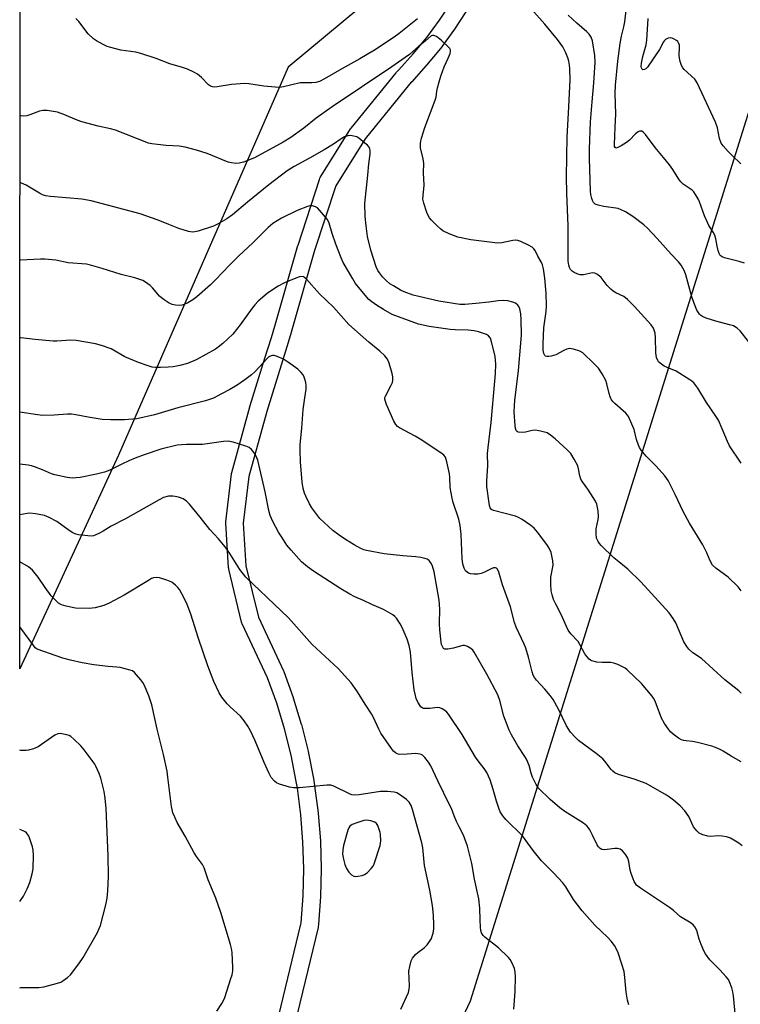
# Model space of a CAD drawing. Units: inches. Extents: x 1201770 to 1207771, y 549455 to 553457.
# Drawn here: x 1201770 to 1202017, y 549733 to 550072 of the extents above; entities that cross this region are included whole.
import ezdxf

# ---------------------------------------------------------------- set-up
doc = ezdxf.new("R2010")
doc.units = ezdxf.units.IN
doc.header["$MEASUREMENT"] = 0
for name, color, linetype in [('NTRL-Trees', 3, 'Continuous'), ('TRANS-Street Sidewalk', 7, 'Continuous'), ('Undefined', 1, 'Continuous')]:
    doc.layers.add(name, color=color, linetype=linetype)

msp = doc.modelspace()

# ---------------------------------------------------------------- linework, layer by layer
at = {"layer": 'NTRL-Trees'}
msp.add_lwpolyline([(1202857.91, 550349.85), (1202834.93, 550267.44), (1202773.8, 550197.14), (1202731.77, 550197.06), (1202654.72, 550197.27), (1202623.36, 550197.36), (1202611.94, 550188.58), (1202599.99, 550133.93), (1202607.34, 550063.56), (1202614.33, 549996.66), (1202693.49, 549947.95), (1202773.3, 549864.62), (1202745.56, 549773.48), (1202670.56, 549506.81), (1202644.98, 549455.66), (1201772.07, 549455.45), (1201817.46, 549506.22), (1201924.61, 549734.4), (1202033.58, 550082.39), (1202070.27, 550255.24), (1202070.8, 550277.35)], dxfattribs=at)
msp.add_lwpolyline([(1201812.67, 550163.34), (1201861.94, 550146.91), (1201920.27, 550155.24), (1201911.94, 550096.91), (1201861.94, 550055.24), (1201803.61, 549921.91), (1201769.7, 549848.46), (1201769.85, 550174.04)], close=True, dxfattribs=at)
at = {"layer": 'TRANS-Street Sidewalk'}
for points in [[(1201847.56, 549683.19), (1201866.32, 549760.74), (1201866.37, 549761.22), (1201867.06, 549770.5), (1201867.28, 549779.77), (1201867.03, 549789.02), (1201866.3, 549798.26), (1201865.1, 549807.48), (1201864.73, 549809.73), (1201862.94, 549818.84), (1201860.7, 549827.83), (1201858, 549836.7), (1201854.87, 549845.35), (1201846.14, 549863.91), (1201846.04, 549864.16), (1201845.94, 549864.49), (1201841.54, 549882.77), (1201841.5, 549882.95), (1201841.46, 549883.28), (1201840.49, 549898.51), (1201840.48, 549898.7), (1201840.5, 549899.05), (1201842.48, 549915.49), (1201842.5, 549915.65), (1201842.56, 549915.92), (1201848.78, 549938.54), (1201848.8, 549938.64), (1201853.96, 549955.23), (1201856.18, 549962.37), (1201857.38, 549966.23), (1201865.29, 549994.02), (1201865.32, 549994.13), (1201872.69, 550016.69), (1201872.88, 550017.14), (1201872.99, 550017.34), (1201883.36, 550034.03), (1201883.58, 550034.33), (1201899.03, 550053.37), (1201899.18, 550053.54), (1201899.97, 550054.36), (1201904.93, 550059.81), (1201909.59, 550065.48), (1201913.95, 550071.39), (1201918, 550077.51)], [(1201923.04, 550074.25), (1201918.9, 550068.01), (1201918.82, 550067.88), (1201914.37, 550061.86), (1201914.27, 550061.74), (1201909.51, 550055.94), (1201909.42, 550055.83), (1201904.39, 550050.29), (1201904.33, 550050.23), (1201903.59, 550049.47), (1201888.36, 550030.7), (1201878.28, 550014.48), (1201871.04, 549992.32), (1201863.14, 549964.54), (1201863.12, 549964.46), (1201861.46, 549959.15), (1201854.55, 549936.9), (1201848.41, 549914.55), (1201846.49, 549898.61), (1201847.43, 549883.92), (1201851.7, 549866.19), (1201860.36, 549847.78), (1201860.46, 549847.53), (1201863.67, 549838.67), (1201863.71, 549838.52), (1201866.46, 549829.51), (1201866.5, 549829.36), (1201868.78, 549820.22), (1201868.82, 549820.08), (1201870.63, 549810.83), (1201870.64, 549810.76), (1201871.03, 549808.4), (1201871.04, 549808.3), (1201872.26, 549798.96), (1201872.27, 549798.81), (1201873.01, 549789.42), (1201873.02, 549789.27), (1201873.28, 549779.85), (1201873.28, 549779.77), (1201873.28, 549779.7), (1201873.06, 549770.28), (1201873.05, 549770.13), (1201872.35, 549760.73), (1201872.34, 549760.65), (1201872.27, 549759.93), (1201872.24, 549759.72), (1201872.2, 549759.53), (1201853.35, 549681.62)]]:
    msp.add_lwpolyline(points, dxfattribs=at)
at = {"layer": 'Undefined'}
for points, elevation in [([(1202018.8, 549987.9), (1202016.93, 549988.53), (1202011.87, 549989.76), (1202011.1, 549990.06), (1202010.48, 549990.55), (1202010.08, 549991.24), (1202009.73, 549992.31), (1202009.4, 549993.71), (1202008.98, 549996.24), (1202008.56, 549997.56), (1202008.04, 549998.57), (1202006.58, 550000.83), (1202006.04, 550001.85), (1202005.08, 550004.22), (1202003.32, 550009.02), (1202002.84, 550010.05), (1202002, 550011.49), (1202001.37, 550012.39), (1202000.79, 550012.97), (1201997.74, 550015.11), (1201996.89, 550015.87), (1201996.2, 550016.81), (1201994.15, 550020.08), (1201992.96, 550021.73), (1201991.01, 550024.24), (1201988.09, 550027.7), (1201984.71, 550032.15), (1201983.95, 550032.96), (1201983.53, 550033.23), (1201983.11, 550033.3), (1201982.67, 550033.25), (1201982.23, 550033.06), (1201981.37, 550032.33), (1201979.3, 550030.18), (1201978.29, 550029.37), (1201976.37, 550028.19), (1201975.28, 550027.62), (1201974.7, 550027.49), (1201974.29, 550027.68), (1201974.16, 550027.96), (1201974.1, 550028.69), (1201974.28, 550031.57), (1201974.29, 550034.81), (1201974.59, 550039.12), (1201974.29, 550046.19), (1201974.42, 550049.11), (1201975.28, 550057.29), (1201976.05, 550063.47), (1201976.47, 550065.95), (1201977.31, 550069.11), (1201977.65, 550070.86), (1201979.13, 550084)], 486), ([(1202022.98, 549957.35), (1202017.33, 549964.69), (1202016.28, 549965.62), (1202015.06, 549966.33), (1202013.68, 549966.77), (1202008.89, 549968.02), (1202005.61, 549969.04), (1202004.36, 549969.61), (1202003.71, 549970.06), (1202003.34, 549970.43), (1202002.84, 549971.06), (1202002.42, 549971.76), (1202001.33, 549974.45), (1202000.72, 549976.4), (1201998.62, 549983.87), (1201998.14, 549985.21), (1201997.63, 549986.25), (1201997, 549987.22), (1201996.06, 549988.38), (1201993.56, 549991.05), (1201988.78, 549996.42), (1201985.4, 549999.95), (1201984.14, 550001.14), (1201980.37, 550003.93), (1201977.86, 550005.57), (1201976.41, 550006.29), (1201975.38, 550006.65), (1201970.41, 550007.42), (1201968.47, 550007.86), (1201967.47, 550008.23), (1201966.91, 550008.71), (1201966.57, 550009.4), (1201966.33, 550010.18), (1201966.02, 550011.56), (1201965.88, 550012.65), (1201965.5, 550024.06), (1201965.54, 550027.12), (1201965.89, 550036.51), (1201966.38, 550043.36), (1201967.04, 550049.91), (1201967.45, 550056.88), (1201967.33, 550059.3), (1201966.59, 550064.32), (1201966.13, 550065.56), (1201965.39, 550066.63), (1201964.55, 550067.46), (1201961.17, 550070.4), (1201958.2, 550073.19)], 484), ([(1202017.57, 550022.04), (1202014.39, 550025), (1202013.17, 550026.24), (1202011.44, 550028.2), (1202010.79, 550029.13), (1202010.22, 550030.72), (1202009.46, 550034.39), (1202008.87, 550036.37), (1202002.48, 550049.9), (1202001.69, 550051.12), (1201998.1, 550054.44), (1201997.56, 550055.07), (1201997.14, 550055.8), (1201996.67, 550057.18), (1201996.44, 550058.33), (1201996.39, 550059.45), (1201996.47, 550062.02), (1201996.41, 550062.85), (1201996.16, 550063.63), (1201995.84, 550064.06), (1201995.41, 550064.42), (1201994.67, 550064.86), (1201993.89, 550065.2), (1201993.37, 550065.33), (1201992.61, 550065.25), (1201991.67, 550064.74), (1201991.25, 550064.39), (1201990.9, 550063.96), (1201989.62, 550061.38), (1201985.44, 550055.28), (1201984.87, 550054.7), (1201984.45, 550054.46), (1201983.86, 550054.4), (1201983.57, 550054.6), (1201983.41, 550055.01), (1201983.33, 550055.53), (1201983.38, 550056.66), (1201983.87, 550058.94), (1201984.94, 550062.96), (1201985.21, 550064.56), (1201985.73, 550071.95)], 488)]:
    msp.add_lwpolyline(points, dxfattribs=dict(at, elevation=elevation))
at = {"layer": 'Undefined', "elevation": 464}
msp.add_lwpolyline([(1201889.03, 549796.49), (1201887.9, 549796.34), (1201885.92, 549795.7), (1201883.99, 549794.96), (1201883.17, 549794.41), (1201882.78, 549793.86), (1201882.46, 549793.08), (1201880.95, 549787.73), (1201880.7, 549786.29), (1201880.67, 549784.83), (1201880.92, 549783.12), (1201881.44, 549781.19), (1201882.02, 549779.87), (1201882.76, 549778.64), (1201883.69, 549777.71), (1201884.56, 549777.22), (1201885.09, 549777.15), (1201885.94, 549777.21), (1201887.37, 549777.5), (1201888.19, 549777.77), (1201889.12, 549778.38), (1201890.49, 549779.81), (1201891.16, 549780.72), (1201891.54, 549781.51), (1201893.56, 549787.75), (1201893.79, 549789.4), (1201893.66, 549791.52), (1201893.57, 549792.23), (1201893.38, 549792.91), (1201892.78, 549794.62), (1201892.32, 549795.32), (1201891.71, 549795.79), (1201890.41, 549796.26)], close=True, dxfattribs=at)
at = {"layer": 'Undefined'}
for points in [[(1202017.63, 549919.17, 482), (1202013.69, 549925.17, 482), (1202012.94, 549926.62, 482), (1202011.17, 549930.98, 482), (1202009.84, 549933.92, 482), (1202008.93, 549935.38, 482), (1202005.78, 549940.03, 482), (1202002.75, 549945, 482), (1202001.33, 549946.73, 482), (1202000.72, 549947.31, 482), (1202000.01, 549947.82, 482), (1201995.3, 549950.78, 482), (1201992.17, 549952.03, 482), (1201991.18, 549952.52, 482), (1201989.85, 549953.5, 482), (1201989.28, 549954.06, 482), (1201988.97, 549954.48, 482), (1201988.6, 549955.48, 482), (1201988.34, 549957.13, 482), (1201988.24, 549962.37, 482), (1201988.1, 549963.83, 482), (1201987.9, 549964.6, 482), (1201987.51, 549965.58, 482), (1201986.76, 549966.75, 482), (1201981.01, 549973, 482), (1201978.6, 549975.4, 482), (1201977.29, 549976.42, 482), (1201974.53, 549977.7, 482), (1201973.62, 549978.26, 482), (1201972.8, 549979.03, 482), (1201971.64, 549980.29, 482), (1201969.54, 549982.94, 482), (1201968.3, 549983.98, 482), (1201967.38, 549984.46, 482), (1201966.59, 549984.55, 482), (1201963.4, 549983.92, 482), (1201962.36, 549983.91, 482), (1201961.54, 549984.13, 482), (1201960.23, 549984.74, 482), (1201959.52, 549985.19, 482), (1201958.97, 549985.77, 482), (1201958.62, 549986.47, 482), (1201958.37, 549987.24, 482), (1201958.15, 549988.65, 482), (1201958.21, 549996.02, 482), (1201958.16, 550000.7, 482), (1201957.7, 550011.98, 482), (1201957.56, 550017.61, 482), (1201957.88, 550031.36, 482), (1201958.34, 550039.45, 482), (1201958.82, 550050.81, 482), (1201958.8, 550054.8, 482), (1201958.68, 550055.94, 482), (1201958.4, 550057.38, 482), (1201958.05, 550058.51, 482), (1201957.4, 550060.15, 482), (1201956.34, 550062.24, 482), (1201954.54, 550064.78, 482), (1201950.14, 550070.03, 482), (1201945.42, 550075.33, 482)], [(1201906.39, 550071.86, 482), (1201900.14, 550066.89, 482), (1201898.35, 550065.56, 482), (1201891.57, 550061.14, 482), (1201886.61, 550058.14, 482), (1201880.38, 550054.68, 482), (1201874.48, 550051.22, 482), (1201872.73, 550050.39, 482), (1201871.44, 550050.01, 482), (1201870.13, 550049.88, 482), (1201867.22, 550049.94, 482), (1201866.06, 550049.87, 482), (1201860.33, 550048.48, 482), (1201858.95, 550048.28, 482), (1201857.47, 550048.35, 482), (1201853.63, 550048.73, 482), (1201848.42, 550049.52, 482), (1201846.98, 550049.64, 482), (1201842.42, 550049.34, 482), (1201837.5, 550048.51, 482), (1201836.64, 550048.44, 482), (1201836.07, 550048.49, 482), (1201835.25, 550048.73, 482), (1201834.53, 550049.17, 482), (1201832.16, 550051.68, 482), (1201830.72, 550052.88, 482), (1201829.49, 550053.61, 482), (1201827.39, 550054.6, 482), (1201825.62, 550055.19, 482), (1201821.22, 550056.4, 482), (1201816.53, 550058.27, 482), (1201811.26, 550060.02, 482), (1201809.56, 550060.39, 482), (1201804.39, 550061.18, 482), (1201800.5, 550062.14, 482), (1201799.68, 550062.43, 482), (1201798.36, 550063.08, 482), (1201796.01, 550064.36, 482), (1201795.04, 550065, 482), (1201793.2, 550066.72, 482), (1201789.96, 550070.95, 482), (1201788.95, 550072.04, 482)], [(1202017.68, 549875.28, 480), (1202016.64, 549876.63, 480), (1202013.14, 549879.99, 480), (1202008.9, 549883.13, 480), (1202007.85, 549884.12, 480), (1202006.95, 549885.58, 480), (1202005.85, 549888.38, 480), (1202004.42, 549891.15, 480), (1201999.92, 549898.55, 480), (1201997.68, 549902.55, 480), (1201994.99, 549908.36, 480), (1201992.55, 549913.24, 480), (1201991.4, 549914.81, 480), (1201988.48, 549918.2, 480), (1201984.96, 549921.55, 480), (1201983.3, 549923.61, 480), (1201982.67, 549924.6, 480), (1201982.32, 549925.37, 480), (1201981.7, 549927.27, 480), (1201980.85, 549930.72, 480), (1201979.74, 549933.4, 480), (1201978.87, 549935.21, 480), (1201978.56, 549935.69, 480), (1201977.97, 549936.34, 480), (1201974.18, 549939.66, 480), (1201973.6, 549940.28, 480), (1201973.13, 549940.98, 480), (1201972.64, 549942.01, 480), (1201972.24, 549943.09, 480), (1201971.49, 549946.46, 480), (1201971.13, 549947.55, 480), (1201969.85, 549949.87, 480), (1201968.56, 549951.81, 480), (1201967.02, 549953.45, 480), (1201963.2, 549957.08, 480), (1201962.22, 549957.65, 480), (1201959.99, 549958.32, 480), (1201958.6, 549958.53, 480), (1201957.78, 549958.38, 480), (1201956.73, 549957.91, 480), (1201953.91, 549956.42, 480), (1201952.34, 549955.94, 480), (1201951.54, 549955.8, 480), (1201950.81, 549955.79, 480), (1201950.41, 549955.92, 480), (1201950.13, 549956.23, 480), (1201949.84, 549956.91, 480), (1201949.62, 549957.97, 480), (1201949.57, 549960.3, 480), (1201949.84, 549965.68, 480), (1201950.6, 549971.32, 480), (1201950.73, 549973.28, 480), (1201950.57, 549977.55, 480), (1201950.11, 549982.71, 480), (1201949.7, 549985.93, 480), (1201949.32, 549987.33, 480), (1201948.86, 549988.38, 480), (1201947.7, 549990.28, 480), (1201946.83, 549992.22, 480), (1201946.42, 549992.87, 480), (1201945.79, 549993.4, 480), (1201944.54, 549994.11, 480), (1201941.92, 549995.4, 480), (1201940.85, 549995.75, 480), (1201940, 549995.79, 480), (1201939.14, 549995.71, 480), (1201935.37, 549994.91, 480), (1201933.9, 549994.84, 480), (1201924.77, 549995.88, 480), (1201920.29, 549996.8, 480), (1201917.26, 549997.99, 480), (1201915.15, 549999.05, 480), (1201914.46, 549999.58, 480), (1201913.16, 550000.79, 480), (1201911.25, 550002.64, 480), (1201910.49, 550003.51, 480), (1201910.05, 550004.26, 480), (1201909.62, 550005.37, 480), (1201908.59, 550008.5, 480), (1201908.27, 550009.93, 480), (1201908.29, 550011.22, 480), (1201908.66, 550014.69, 480), (1201908.46, 550018.99, 480), (1201908.57, 550022.2, 480), (1201908.39, 550023.78, 480), (1201907.48, 550027.55, 480), (1201907.4, 550028.41, 480), (1201907.46, 550029.25, 480), (1201907.82, 550030.92, 480), (1201908.93, 550034.49, 480), (1201912.52, 550043.9, 480), (1201912.79, 550044.98, 480), (1201913.05, 550047.02, 480), (1201913.27, 550048.12, 480), (1201913.83, 550050.29, 480), (1201914.43, 550052.2, 480), (1201915.59, 550055.44, 480), (1201916.97, 550058.34, 480), (1201917.58, 550059.94, 480), (1201917.73, 550060.73, 480), (1201917.7, 550061.22, 480), (1201917.5, 550061.67, 480), (1201917.18, 550062.08, 480), (1201914.69, 550064.44, 480), (1201912.93, 550065.79, 480), (1201912.05, 550066.21, 480), (1201911.59, 550066.21, 480), (1201911.13, 550066, 480), (1201909.01, 550064.16, 480), (1201906.84, 550062.45, 480), (1201903.59, 550059.69, 480), (1201902.16, 550058.61, 480), (1201897.53, 550055.37, 480), (1201877.11, 550041.64, 480), (1201871.62, 550037.71, 480), (1201867.3, 550034.35, 480), (1201862.86, 550031.14, 480), (1201860.2, 550029.53, 480), (1201850.36, 550024.14, 480), (1201846.57, 550022.66, 480), (1201845.12, 550022.32, 480), (1201843.94, 550022.21, 480), (1201842.47, 550022.37, 480), (1201841.32, 550022.65, 480), (1201834.15, 550025.6, 480), (1201830.44, 550026.79, 480), (1201826.48, 550027.79, 480), (1201824.47, 550028.15, 480), (1201820.02, 550028.4, 480), (1201817.08, 550028.7, 480), (1201815.03, 550028.95, 480), (1201813.89, 550029.2, 480), (1201802.55, 550033.64, 480), (1201800.86, 550034.1, 480), (1201796.6, 550034.97, 480), (1201790.99, 550036.52, 480), (1201789.41, 550037.07, 480), (1201784.83, 550039.03, 480), (1201782.61, 550039.77, 480), (1201779.06, 550040.35, 480), (1201777.6, 550040.41, 480), (1201776.47, 550040.14, 480), (1201773.12, 550038.88, 480), (1201772.1, 550038.57, 480), (1201771, 550038.44, 480), (1201770.2, 550038.55, 480), (1201769.79, 550038.72, 480)], [(1202017.62, 549840.16, 478), (1202016.83, 549840.95, 478), (1202012.06, 549844.65, 478), (1202003.96, 549852, 478), (1202001.08, 549854, 478), (1201999.61, 549855.25, 478), (1201998.92, 549856.11, 478), (1201997.97, 549857.82, 478), (1201995.21, 549864.31, 478), (1201994.26, 549865.79, 478), (1201992.85, 549867.68, 478), (1201983.2, 549878.34, 478), (1201978.64, 549882.72, 478), (1201974.99, 549885.67, 478), (1201973.91, 549886.62, 478), (1201969.52, 549890.89, 478), (1201968.93, 549891.52, 478), (1201968.45, 549892.2, 478), (1201967.96, 549893.39, 478), (1201967.77, 549895, 478), (1201967.85, 549896.62, 478), (1201968.53, 549899.78, 478), (1201968.64, 549900.85, 478), (1201968.44, 549902.83, 478), (1201967.99, 549905.06, 478), (1201967.53, 549906.1, 478), (1201966.78, 549907.33, 478), (1201964.89, 549910.26, 478), (1201963.09, 549912.76, 478), (1201962.52, 549913.7, 478), (1201962.14, 549914.77, 478), (1201961.76, 549917.21, 478), (1201961.48, 549918.27, 478), (1201960.29, 549920.54, 478), (1201959.06, 549922.46, 478), (1201957.84, 549923.74, 478), (1201953.7, 549927.56, 478), (1201952.15, 549928.82, 478), (1201950.94, 549929.55, 478), (1201948.7, 549930.22, 478), (1201946.98, 549930.52, 478), (1201945.84, 549930.39, 478), (1201943.54, 549929.78, 478), (1201942.39, 549929.67, 478), (1201941.05, 549929.81, 478), (1201940.62, 549930.03, 478), (1201940.34, 549930.37, 478), (1201940.06, 549931.07, 478), (1201939.91, 549932.16, 478), (1201939.67, 549936.75, 478), (1201939.71, 549939.01, 478), (1201939.85, 549940.71, 478), (1201941.08, 549951, 478), (1201941.97, 549960.42, 478), (1201942.11, 549963.3, 478), (1201942.01, 549968.46, 478), (1201941.88, 549970.5, 478), (1201941.56, 549972.22, 478), (1201941.22, 549972.99, 478), (1201940.91, 549973.45, 478), (1201940.1, 549974.12, 478), (1201939.12, 549974.56, 478), (1201937.47, 549974.93, 478), (1201936.08, 549975.08, 478), (1201934.15, 549974.94, 478), (1201930.89, 549974.48, 478), (1201926.42, 549974, 478), (1201922.63, 549973.7, 478), (1201920.92, 549973.69, 478), (1201913.69, 549974.91, 478), (1201906.89, 549976.41, 478), (1201904.91, 549976.94, 478), (1201901.86, 549978.02, 478), (1201900.58, 549978.66, 478), (1201898.11, 549980.09, 478), (1201896.91, 549980.86, 478), (1201895.57, 549982.01, 478), (1201894.37, 549983.26, 478), (1201893.35, 549984.55, 478), (1201892.79, 549985.44, 478), (1201892.22, 549986.65, 478), (1201890.41, 549992.33, 478), (1201889.24, 549997.09, 478), (1201888.7, 550000.73, 478), (1201888.41, 550004.01, 478), (1201888.31, 550008.4, 478), (1201889.36, 550018.17, 478), (1201889.66, 550022.01, 478), (1201890.1, 550025.42, 478), (1201890.16, 550026.53, 478), (1201890.05, 550027.23, 478), (1201889.74, 550027.84, 478), (1201889.18, 550028.46, 478), (1201888.3, 550029.21, 478), (1201886.23, 550030.83, 478), (1201885.51, 550031.29, 478), (1201885, 550031.5, 478), (1201883.93, 550031.72, 478), (1201882.83, 550031.76, 478), (1201882.05, 550031.62, 478), (1201881.32, 550031.3, 478), (1201880.16, 550030.6, 478), (1201877.48, 550028.77, 478), (1201874.29, 550026.85, 478), (1201869.29, 550024.02, 478), (1201863.95, 550021.14, 478), (1201861.57, 550019.65, 478), (1201855.27, 550014.83, 478), (1201847.95, 550008.9, 478), (1201842.75, 550004.57, 478), (1201840.85, 550003.19, 478), (1201837.61, 550001.27, 478), (1201836.31, 550000.63, 478), (1201830.99, 549998.93, 478), (1201829.86, 549998.66, 478), (1201829.09, 549998.6, 478), (1201827.73, 549998.83, 478), (1201824.4, 549999.84, 478), (1201820.96, 550001.16, 478), (1201817.2, 550002.71, 478), (1201811.04, 550004.92, 478), (1201794.21, 550009.31, 478), (1201791.03, 550009.9, 478), (1201780.28, 550010.8, 478), (1201778.55, 550011.08, 478), (1201777.5, 550011.44, 478), (1201776.46, 550011.92, 478), (1201771.85, 550014.69, 478), (1201770.28, 550015.45, 478), (1201769.78, 550015.6, 478)], [(1202017.61, 549816.51, 476), (1202014.17, 549818.5, 476), (1202011.46, 549820.24, 476), (1202010.44, 549820.81, 476), (1202008.88, 549821.46, 476), (1202007.53, 549821.93, 476), (1202002.68, 549823.17, 476), (1202000.95, 549823.54, 476), (1201998.69, 549823.73, 476), (1201997.9, 549823.86, 476), (1201997.16, 549824.13, 476), (1201996.16, 549824.71, 476), (1201994.24, 549826.06, 476), (1201993.37, 549826.81, 476), (1201992.64, 549827.73, 476), (1201991.34, 549829.72, 476), (1201990.31, 549831.51, 476), (1201988.04, 549837.36, 476), (1201987.53, 549838.42, 476), (1201987.05, 549839.15, 476), (1201983.4, 549843.42, 476), (1201978.49, 549848.15, 476), (1201977.8, 549848.69, 476), (1201977.07, 549849.11, 476), (1201975.25, 549849.93, 476), (1201973.92, 549850.43, 476), (1201972.8, 549850.63, 476), (1201969.84, 549850.61, 476), (1201968.06, 549850.79, 476), (1201966.35, 549851.21, 476), (1201965.85, 549851.47, 476), (1201965.4, 549851.83, 476), (1201964.57, 549852.67, 476), (1201963.87, 549853.61, 476), (1201962.16, 549856.89, 476), (1201961.58, 549857.86, 476), (1201959.15, 549860.53, 476), (1201958.24, 549861.77, 476), (1201957.61, 549863, 476), (1201955.76, 549867.21, 476), (1201953.9, 549870.69, 476), (1201953.17, 549872.37, 476), (1201952.67, 549873.91, 476), (1201952.33, 549875.32, 476), (1201952.17, 549877.63, 476), (1201952.23, 549879.95, 476), (1201952.98, 549884.17, 476), (1201952.94, 549885.59, 476), (1201952.62, 549887.32, 476), (1201952.3, 549888.44, 476), (1201951.6, 549890, 476), (1201950.9, 549891.26, 476), (1201947.65, 549895.5, 476), (1201946.51, 549896.86, 476), (1201945.38, 549897.79, 476), (1201942.41, 549899.77, 476), (1201941.14, 549900.53, 476), (1201940.06, 549900.95, 476), (1201932.53, 549902.92, 476), (1201931.86, 549903.3, 476), (1201931.42, 549903.88, 476), (1201931.14, 549904.6, 476), (1201930.98, 549905.41, 476), (1201930.18, 549911.19, 476), (1201930.2, 549913.07, 476), (1201930.61, 549918.29, 476), (1201930.46, 549922.48, 476), (1201930.64, 549924.55, 476), (1201931.68, 549933.16, 476), (1201933.02, 549947.37, 476), (1201933.22, 549949.94, 476), (1201933.31, 549953.16, 476), (1201933.23, 549954.55, 476), (1201933.04, 549955.9, 476), (1201931.88, 549960.93, 476), (1201931.45, 549962.14, 476), (1201930.81, 549962.94, 476), (1201930.09, 549963.37, 476), (1201928.74, 549963.91, 476), (1201927.33, 549964.37, 476), (1201925.89, 549964.67, 476), (1201923.86, 549964.91, 476), (1201919.33, 549965.01, 476), (1201917.68, 549965.14, 476), (1201910.35, 549966.15, 476), (1201906.79, 549966.97, 476), (1201899.81, 549969.44, 476), (1201897.71, 549970.32, 476), (1201894.67, 549971.99, 476), (1201892.33, 549973.47, 476), (1201890.69, 549974.6, 476), (1201889.67, 549975.43, 476), (1201888.94, 549976.18, 476), (1201885.09, 549980.98, 476), (1201884.14, 549982.48, 476), (1201880.89, 549988.18, 476), (1201880.17, 549989.72, 476), (1201878.28, 549994.5, 476), (1201877.04, 549998.16, 476), (1201876.03, 550001.69, 476), (1201875.48, 550002.88, 476), (1201872.02, 550006.88, 476), (1201871.33, 550007.32, 476), (1201870.26, 550007.64, 476), (1201869.43, 550007.65, 476), (1201868.58, 550007.44, 476), (1201864.98, 550006.04, 476), (1201859.6, 550003.36, 476), (1201856.64, 550001.51, 476), (1201855.12, 550000.23, 476), (1201849.76, 549994.93, 476), (1201844.93, 549990.46, 476), (1201841.76, 549987.28, 476), (1201837, 549982.13, 476), (1201835.26, 549980.5, 476), (1201830.52, 549976.4, 476), (1201829.13, 549975.31, 476), (1201827.42, 549974.31, 476), (1201826.17, 549973.69, 476), (1201825.38, 549973.48, 476), (1201824.56, 549973.42, 476), (1201823.18, 549973.48, 476), (1201822.11, 549973.68, 476), (1201821.06, 549974.18, 476), (1201819.32, 549975.28, 476), (1201818.36, 549975.97, 476), (1201817.68, 549976.6, 476), (1201815.28, 549979.39, 476), (1201814.48, 549980.19, 476), (1201812.95, 549981.43, 476), (1201811.97, 549981.98, 476), (1201809.28, 549982.93, 476), (1201804.51, 549984, 476), (1201798.01, 549986.12, 476), (1201794.01, 549987.22, 476), (1201792.57, 549987.55, 476), (1201786.27, 549988.04, 476), (1201782.13, 549988.9, 476), (1201778.29, 549989.33, 476), (1201776.81, 549989.33, 476), (1201769.99, 549988.97, 476), (1201769.77, 549988.97, 476)], [(1202017.98, 549787.68, 474), (1202016.8, 549788.57, 474), (1202013.96, 549790.24, 474), (1202012.61, 549790.8, 474), (1202011.16, 549791.01, 474), (1202009.69, 549791.06, 474), (1202007.11, 549790.88, 474), (1202006.24, 549790.96, 474), (1202004.52, 549791.42, 474), (1202003.2, 549792.01, 474), (1202002.37, 549792.79, 474), (1202001.32, 549794.19, 474), (1201999.62, 549797.75, 474), (1201998.26, 549799.67, 474), (1201996.72, 549801.45, 474), (1201994.42, 549803.34, 474), (1201993, 549804.43, 474), (1201992, 549805.08, 474), (1201984.99, 549809.08, 474), (1201980.85, 549810.62, 474), (1201975.44, 549812.14, 474), (1201974.2, 549812.72, 474), (1201973.54, 549813.26, 474), (1201972.93, 549813.89, 474), (1201970.83, 549816.71, 474), (1201970.05, 549817.55, 474), (1201967.8, 549819.38, 474), (1201961.79, 549823.81, 474), (1201960.55, 549825.02, 474), (1201959.03, 549826.76, 474), (1201957.66, 549828.88, 474), (1201954.87, 549834.6, 474), (1201953, 549837.93, 474), (1201951.99, 549839.3, 474), (1201950.19, 549841.47, 474), (1201947.25, 549844.54, 474), (1201946.59, 549845.51, 474), (1201946.2, 549846.28, 474), (1201945.83, 549847.4, 474), (1201944.52, 549852.54, 474), (1201943.65, 549855.61, 474), (1201943.1, 549856.97, 474), (1201940.36, 549862.82, 474), (1201939.68, 549864.44, 474), (1201938.34, 549869.81, 474), (1201935.62, 549877.41, 474), (1201934.31, 549881.74, 474), (1201933.84, 549882.75, 474), (1201933.52, 549883.06, 474), (1201933.16, 549883.22, 474), (1201932.47, 549883.19, 474), (1201931.71, 549882.89, 474), (1201929.38, 549881.67, 474), (1201928.31, 549881.22, 474), (1201927.19, 549881, 474), (1201925.76, 549880.98, 474), (1201924.65, 549881.09, 474), (1201923.91, 549881.35, 474), (1201922.94, 549882.18, 474), (1201922.38, 549883.05, 474), (1201922.01, 549884.43, 474), (1201921.72, 549886.44, 474), (1201921.41, 549894.62, 474), (1201921.11, 549897.72, 474), (1201920.59, 549899.93, 474), (1201918.65, 549905.69, 474), (1201918.26, 549907.09, 474), (1201917.68, 549910.8, 474), (1201917.56, 549914.33, 474), (1201917.44, 549915.47, 474), (1201916.5, 549919.67, 474), (1201915.97, 549921.26, 474), (1201915.46, 549921.91, 474), (1201914.78, 549922.45, 474), (1201907.35, 549927.41, 474), (1201905.58, 549928.49, 474), (1201900.19, 549931.36, 474), (1201899.47, 549931.83, 474), (1201898.89, 549932.41, 474), (1201898.21, 549933.66, 474), (1201895.79, 549939.31, 474), (1201895.37, 549940.38, 474), (1201895.18, 549941.18, 474), (1201895.21, 549941.7, 474), (1201895.37, 549942.22, 474), (1201897.4, 549946.03, 474), (1201897.76, 549946.95, 474), (1201897.9, 549947.73, 474), (1201897.87, 549948.83, 474), (1201897.64, 549949.95, 474), (1201896.64, 549953.57, 474), (1201896.11, 549954.88, 474), (1201895.2, 549956.01, 474), (1201893.5, 549957.68, 474), (1201889.62, 549960.81, 474), (1201882.8, 549966.89, 474), (1201877.47, 549972.82, 474), (1201872.71, 549977.41, 474), (1201868.28, 549982.39, 474), (1201867.57, 549983.03, 474), (1201867.18, 549983.23, 474), (1201866.75, 549983.33, 474), (1201865.79, 549983.21, 474), (1201864.53, 549982.77, 474), (1201860.65, 549981.14, 474), (1201858.55, 549980.05, 474), (1201855.84, 549978.32, 474), (1201854.67, 549977.46, 474), (1201851.66, 549974.82, 474), (1201850.45, 549973.59, 474), (1201849.56, 549972.43, 474), (1201845.48, 549966.69, 474), (1201842.93, 549963.47, 474), (1201839.53, 549960.33, 474), (1201837.93, 549959.04, 474), (1201836.97, 549958.37, 474), (1201830.31, 549954.72, 474), (1201827.33, 549953.48, 474), (1201824.75, 549952.78, 474), (1201822.4, 549952.34, 474), (1201820.64, 549952.12, 474), (1201818.08, 549952.04, 474), (1201816.37, 549952.05, 474), (1201815.24, 549952.18, 474), (1201813.83, 549952.58, 474), (1201810.49, 549953.73, 474), (1201805.74, 549955.76, 474), (1201801.1, 549958.42, 474), (1201797.74, 549959.66, 474), (1201795.73, 549960.19, 474), (1201789.03, 549961.38, 474), (1201787.29, 549961.48, 474), (1201782.37, 549961.16, 474), (1201781.2, 549961.16, 474), (1201774.99, 549961.68, 474), (1201770.03, 549962.27, 474), (1201769.75, 549962.31, 474)], [(1202015.69, 549728.86, 472), (1202015.03, 549736.1, 472), (1202014.84, 549737.43, 472), (1202014.44, 549738.8, 472), (1202013.62, 549740.94, 472), (1202013.24, 549741.7, 472), (1202012.54, 549742.63, 472), (1202010.34, 549745.04, 472), (1202006.93, 549748.47, 472), (1202005.4, 549750.54, 472), (1202004.85, 549751.55, 472), (1202003.95, 549753.71, 472), (1202003.24, 549755.62, 472), (1202002.39, 549758.5, 472), (1202001.73, 549759.86, 472), (1202001.15, 549760.5, 472), (1202000.46, 549761.04, 472), (1201996.83, 549763.27, 472), (1201994.35, 549765.42, 472), (1201993.03, 549766.41, 472), (1201983, 549773.11, 472), (1201981.69, 549774.14, 472), (1201981.28, 549774.67, 472), (1201980.88, 549775.43, 472), (1201979.82, 549778.15, 472), (1201979.54, 549779.3, 472), (1201979.04, 549782.26, 472), (1201978.72, 549783.4, 472), (1201978, 549784.61, 472), (1201976.89, 549785.92, 472), (1201976.03, 549786.51, 472), (1201975.11, 549786.77, 472), (1201974.26, 549786.76, 472), (1201971.64, 549786.34, 472), (1201970.78, 549786.27, 472), (1201969.75, 549786.43, 472), (1201969.13, 549786.77, 472), (1201968.62, 549787.29, 472), (1201968.19, 549788, 472), (1201966.59, 549791.34, 472), (1201965.63, 549793.15, 472), (1201965.15, 549793.87, 472), (1201964.58, 549794.52, 472), (1201963.44, 549795.41, 472), (1201957.09, 549799.42, 472), (1201955.29, 549800.72, 472), (1201952.01, 549803.59, 472), (1201947.96, 549807.5, 472), (1201947.14, 549808.69, 472), (1201945.93, 549811.31, 472), (1201945.46, 549812.63, 472), (1201944.75, 549815.26, 472), (1201943.84, 549817.39, 472), (1201943.26, 549818.39, 472), (1201940.88, 549822.05, 472), (1201938.68, 549825.81, 472), (1201937.89, 549827.36, 472), (1201936.03, 549832.22, 472), (1201934.67, 549837.66, 472), (1201933.97, 549839.53, 472), (1201930.26, 549846.64, 472), (1201925.92, 549854.27, 472), (1201925.41, 549854.93, 472), (1201924.78, 549855.46, 472), (1201923.56, 549856.12, 472), (1201922.53, 549856.46, 472), (1201922.01, 549856.48, 472), (1201921.48, 549856.39, 472), (1201918.77, 549855.54, 472), (1201916.78, 549855.23, 472), (1201915.76, 549855.3, 472), (1201915.38, 549855.52, 472), (1201915.09, 549855.88, 472), (1201914.68, 549856.8, 472), (1201914.49, 549857.6, 472), (1201914.07, 549861.92, 472), (1201913.99, 549863.91, 472), (1201914.08, 549869.05, 472), (1201913.8, 549872.11, 472), (1201912.16, 549881.79, 472), (1201911.58, 549883.78, 472), (1201911.22, 549884.59, 472), (1201910.92, 549885.07, 472), (1201910.36, 549885.67, 472), (1201909.7, 549886.14, 472), (1201908.93, 549886.45, 472), (1201907.54, 549886.77, 472), (1201905.85, 549887.01, 472), (1201901.31, 549887.31, 472), (1201894.95, 549888.06, 472), (1201888.84, 549889.16, 472), (1201887.98, 549889.38, 472), (1201886.87, 549889.81, 472), (1201884.61, 549891.07, 472), (1201881.64, 549892.94, 472), (1201879.42, 549894.44, 472), (1201877.29, 549896.06, 472), (1201872.87, 549900.21, 472), (1201871.78, 549901.52, 472), (1201870.09, 549903.8, 472), (1201869.22, 549905.25, 472), (1201867.97, 549907.78, 472), (1201867.57, 549908.82, 472), (1201867.13, 549910.43, 472), (1201866.72, 549912.66, 472), (1201866.14, 549919.62, 472), (1201866.04, 549923.58, 472), (1201866.12, 549925.62, 472), (1201866.65, 549931.25, 472), (1201867.06, 549937.62, 472), (1201867.72, 549941.66, 472), (1201868.07, 549944.62, 472), (1201868.09, 549945.78, 472), (1201867.96, 549946.9, 472), (1201867.72, 549948, 472), (1201867.45, 549948.76, 472), (1201867.04, 549949.5, 472), (1201866.33, 549950.46, 472), (1201865.28, 549951.45, 472), (1201862.02, 549953.83, 472), (1201860.33, 549954.93, 472), (1201858.19, 549955.88, 472), (1201857.1, 549956.17, 472), (1201856.57, 549956.16, 472), (1201856.06, 549956.03, 472), (1201855.32, 549955.67, 472), (1201854.68, 549955.16, 472), (1201850.57, 549950.64, 472), (1201849.3, 549949.53, 472), (1201847.09, 549947.79, 472), (1201844.43, 549946.02, 472), (1201841.89, 549944.52, 472), (1201839.08, 549942.98, 472), (1201836.25, 549941.56, 472), (1201834.87, 549941, 472), (1201833.56, 549940.59, 472), (1201824.02, 549938.21, 472), (1201815.99, 549935.79, 472), (1201809.91, 549934.46, 472), (1201805.7, 549934.09, 472), (1201800.98, 549934.08, 472), (1201798.01, 549934.2, 472), (1201793.16, 549934.98, 472), (1201788.91, 549935.81, 472), (1201787.5, 549935.97, 472), (1201786.11, 549935.96, 472), (1201781.48, 549935.62, 472), (1201777.66, 549935.61, 472), (1201775.77, 549935.74, 472), (1201769.74, 549936.74, 472)], [(1201979.08, 549733, 470), (1201978.61, 549734.64, 470), (1201978.11, 549737.4, 470), (1201977.68, 549742.39, 470), (1201977.39, 549744.44, 470), (1201976.68, 549746.99, 470), (1201975.3, 549751.17, 470), (1201974.11, 549753.39, 470), (1201972.98, 549754.94, 470), (1201971.83, 549756.13, 470), (1201967.34, 549760.42, 470), (1201962.99, 549765.26, 470), (1201960.07, 549769.16, 470), (1201957.38, 549773.59, 470), (1201956.38, 549774.99, 470), (1201953.29, 549778.25, 470), (1201949.05, 549782.52, 470), (1201946.12, 549786.01, 470), (1201943.43, 549789.83, 470), (1201942.56, 549790.93, 470), (1201936.75, 549796.75, 470), (1201935.69, 549798.01, 470), (1201934.84, 549799.39, 470), (1201934.3, 549800.65, 470), (1201933.5, 549803.02, 470), (1201932.36, 549807.01, 470), (1201931.32, 549810.31, 470), (1201930.81, 549811.65, 470), (1201930.2, 549812.88, 470), (1201929.34, 549814.28, 470), (1201927.26, 549816.82, 470), (1201926.28, 549818.18, 470), (1201921.74, 549825.88, 470), (1201917.04, 549832.92, 470), (1201916.45, 549833.56, 470), (1201915.79, 549834.11, 470), (1201914.84, 549834.75, 470), (1201914.09, 549835.11, 470), (1201913.28, 549835.21, 470), (1201910.62, 549834.83, 470), (1201908.94, 549834.82, 470), (1201908.42, 549834.91, 470), (1201907.95, 549835.09, 470), (1201907.58, 549835.41, 470), (1201907.26, 549835.82, 470), (1201906.56, 549837.02, 470), (1201905.98, 549838.3, 470), (1201905.67, 549839.37, 470), (1201905.27, 549841.28, 470), (1201904.52, 549847.26, 470), (1201903.97, 549854.25, 470), (1201903.55, 549856.49, 470), (1201902.8, 549858.68, 470), (1201901.18, 549862.72, 470), (1201900.46, 549863.97, 470), (1201899.14, 549865.85, 470), (1201898.57, 549866.48, 470), (1201897.9, 549867.01, 470), (1201894.67, 549868.93, 470), (1201890.71, 549870.63, 470), (1201887.89, 549871.97, 470), (1201884.9, 549873.25, 470), (1201883.08, 549874.2, 470), (1201880.07, 549875.99, 470), (1201870.66, 549882.06, 470), (1201868.53, 549883.57, 470), (1201866.53, 549885.28, 470), (1201862.97, 549889.23, 470), (1201861.47, 549891.04, 470), (1201859.71, 549893.69, 470), (1201858.64, 549895.45, 470), (1201856.65, 549899.14, 470), (1201855.73, 549901.23, 470), (1201855.25, 549902.96, 470), (1201854.04, 549909.37, 470), (1201851.46, 549920.19, 470), (1201850.84, 549921.8, 470), (1201850.22, 549922.75, 470), (1201849.33, 549923.85, 470), (1201848.49, 549924.55, 470), (1201847.44, 549925.01, 470), (1201842.98, 549926.42, 470), (1201841.36, 549926.73, 470), (1201839.7, 549926.64, 470), (1201832.44, 549925.64, 470), (1201826.96, 549925.6, 470), (1201823.76, 549925.35, 470), (1201818.14, 549924.02, 470), (1201812.4, 549922.09, 470), (1201809.33, 549920.93, 470), (1201807.14, 549919.99, 470), (1201804.72, 549918.88, 470), (1201800.6, 549916.8, 470), (1201798.82, 549916.1, 470), (1201796.05, 549915.45, 470), (1201790.41, 549914.3, 470), (1201788.96, 549914.11, 470), (1201787.78, 549914.06, 470), (1201786.03, 549914.28, 470), (1201781.71, 549915.17, 470), (1201780.63, 549915.55, 470), (1201777.51, 549916.91, 470), (1201775.11, 549917.84, 470), (1201773.75, 549918.27, 470), (1201772.58, 549918.5, 470), (1201769.73, 549918.88, 470)], [(1201939.53, 549731.51, 468), (1201939.97, 549737.61, 468), (1201940.05, 549742.59, 468), (1201939.98, 549744.33, 468), (1201939.69, 549745.44, 468), (1201938.9, 549747.31, 468), (1201938.24, 549748.59, 468), (1201937.72, 549749.28, 468), (1201934.27, 549752.55, 468), (1201929.55, 549756.24, 468), (1201928.94, 549756.87, 468), (1201928.44, 549757.77, 468), (1201928.21, 549758.53, 468), (1201928.06, 549759.65, 468), (1201927.9, 549762.22, 468), (1201927.82, 549766.19, 468), (1201927.46, 549769.39, 468), (1201926, 549776.17, 468), (1201925.06, 549781.62, 468), (1201923.58, 549787.52, 468), (1201922.16, 549791.29, 468), (1201920.66, 549794.19, 468), (1201919.8, 549796.05, 468), (1201918.99, 549797.93, 468), (1201918.04, 549800.45, 468), (1201917.44, 549801.78, 468), (1201913.38, 549809.97, 468), (1201910.96, 549815.17, 468), (1201910.18, 549816.39, 468), (1201908.95, 549818.01, 468), (1201908.16, 549818.79, 468), (1201907.7, 549819.05, 468), (1201907.18, 549819.21, 468), (1201905.79, 549819.35, 468), (1201902.79, 549819.12, 468), (1201900.26, 549819.1, 468), (1201899.72, 549819.19, 468), (1201899.23, 549819.36, 468), (1201898.78, 549819.64, 468), (1201898.17, 549820.17, 468), (1201897.46, 549821.06, 468), (1201893.84, 549826.43, 468), (1201893.13, 549827.72, 468), (1201891.25, 549831.8, 468), (1201890.58, 549833.07, 468), (1201888.59, 549836.05, 468), (1201885.58, 549840.89, 468), (1201883.58, 549843.69, 468), (1201879.18, 549848.56, 468), (1201874.6, 549852.68, 468), (1201870.15, 549856.9, 468), (1201862.05, 549866.01, 468), (1201847.43, 549879.97, 468), (1201845.28, 549882.67, 468), (1201841.94, 549888.12, 468), (1201840.33, 549890.42, 468), (1201838, 549893.14, 468), (1201835.07, 549896.36, 468), (1201831.7, 549900.66, 468), (1201828.02, 549905.14, 468), (1201827.02, 549906.15, 468), (1201825.87, 549906.91, 468), (1201824.25, 549907.5, 468), (1201823.11, 549907.76, 468), (1201822.25, 549907.86, 468), (1201820.81, 549907.83, 468), (1201819.1, 549907.36, 468), (1201817.54, 549906.59, 468), (1201806.02, 549899.99, 468), (1201801.13, 549897.51, 468), (1201798.34, 549895.78, 468), (1201797.08, 549895.09, 468), (1201795.8, 549894.49, 468), (1201795, 549894.22, 468), (1201794.28, 549894.12, 468), (1201793.1, 549894.16, 468), (1201789.84, 549894.59, 468), (1201789, 549894.82, 468), (1201787.95, 549895.26, 468), (1201786.7, 549896, 468), (1201782.43, 549899.16, 468), (1201779.81, 549900.52, 468), (1201778.18, 549901.17, 468), (1201775.09, 549901.77, 468), (1201773.11, 549901.99, 468), (1201772.21, 549901.9, 468), (1201769.73, 549901.36, 468)], [(1201900.7, 549731.56, 466), (1201903.26, 549737.25, 466), (1201903.51, 549738.37, 466), (1201903.61, 549739.5, 466), (1201903.45, 549744.53, 466), (1201903.72, 549746.19, 466), (1201904.21, 549748.09, 466), (1201904.68, 549749.05, 466), (1201905.7, 549750.28, 466), (1201906.56, 549751.01, 466), (1201908.67, 549752.56, 466), (1201909.69, 549753.61, 466), (1201910.57, 549754.8, 466), (1201911.18, 549755.81, 466), (1201911.49, 549756.59, 466), (1201911.75, 549757.69, 466), (1201911.96, 549759.08, 466), (1201912, 549760.55, 466), (1201911.85, 549763.82, 466), (1201911.56, 549767.1, 466), (1201910.61, 549772.47, 466), (1201908.85, 549780.86, 466), (1201908.27, 549786.97, 466), (1201907.87, 549788.65, 466), (1201904.7, 549800.19, 466), (1201904.22, 549801.53, 466), (1201903.56, 549802.62, 466), (1201902.56, 549803.58, 466), (1201900.22, 549805.31, 466), (1201899.24, 549805.89, 466), (1201898.43, 549806.13, 466), (1201896.08, 549806.3, 466), (1201893.73, 549806.29, 466), (1201886.3, 549805.13, 466), (1201884.64, 549805.01, 466), (1201883.82, 549805.17, 466), (1201883.02, 549805.47, 466), (1201877.58, 549808.15, 466), (1201876.57, 549808.51, 466), (1201875.18, 549808.55, 466), (1201865.82, 549807.61, 466), (1201863.75, 549807.55, 466), (1201862.34, 549807.84, 466), (1201858.98, 549808.87, 466), (1201857.94, 549809.34, 466), (1201857.27, 549809.86, 466), (1201856.13, 549811.16, 466), (1201855.28, 549812.73, 466), (1201853.65, 549816.26, 466), (1201850.62, 549823.76, 466), (1201848.94, 549827.23, 466), (1201848.09, 549828.79, 466), (1201846.76, 549830.66, 466), (1201845.5, 549832.21, 466), (1201841.96, 549835.45, 466), (1201840.96, 549836.47, 466), (1201839.15, 549838.73, 466), (1201838.23, 549840.21, 466), (1201836.36, 549844.18, 466), (1201834.27, 549849.57, 466), (1201831.09, 549858.96, 466), (1201828.5, 549867.33, 466), (1201827.19, 549870.62, 466), (1201826.07, 549873, 466), (1201824.54, 549875.75, 466), (1201824.01, 549876.42, 466), (1201823.22, 549877.24, 466), (1201821.91, 549878.3, 466), (1201820.28, 549878.98, 466), (1201817.71, 549879.75, 466), (1201816.52, 549879.92, 466), (1201815.7, 549879.8, 466), (1201814.91, 549879.48, 466), (1201813.89, 549878.9, 466), (1201805.58, 549873.85, 466), (1201800.44, 549871.06, 466), (1201798.6, 549870.26, 466), (1201795.6, 549869.41, 466), (1201793.55, 549869.28, 466), (1201788.79, 549869.38, 466), (1201785.65, 549870.01, 466), (1201784.01, 549870.52, 466), (1201783.04, 549871.06, 466), (1201782.38, 549871.58, 466), (1201780.43, 549873.63, 466), (1201778.37, 549876.45, 466), (1201776.02, 549880, 466), (1201774.1, 549882.43, 466), (1201772.72, 549883.49, 466), (1201769.72, 549885.27, 466)], [(1201837.41, 549730.79, 464), (1201839.14, 549733.45, 464), (1201839.7, 549734.45, 464), (1201840.13, 549735.51, 464), (1201842.28, 549742, 464), (1201842.64, 549743.34, 464), (1201842.88, 549744.73, 464), (1201842.95, 549745.89, 464), (1201842.72, 549750.96, 464), (1201842.49, 549752.33, 464), (1201842.13, 549753.73, 464), (1201838.84, 549764.75, 464), (1201837.03, 549769.68, 464), (1201834.46, 549776.02, 464), (1201833.07, 549780.09, 464), (1201832.49, 549781.18, 464), (1201830.41, 549784.03, 464), (1201829.64, 549785.29, 464), (1201826.52, 549790.97, 464), (1201823.8, 549795.7, 464), (1201822.96, 549797.47, 464), (1201822.33, 549799.02, 464), (1201822.03, 549800.09, 464), (1201821.83, 549801.21, 464), (1201820.61, 549811.27, 464), (1201820.29, 549813.33, 464), (1201819.04, 549819.07, 464), (1201816.92, 549827.7, 464), (1201815.06, 549836.17, 464), (1201814.09, 549839.25, 464), (1201812.42, 549843, 464), (1201811.98, 549843.74, 464), (1201811.3, 549844.67, 464), (1201809.85, 549846.45, 464), (1201809.08, 549847.27, 464), (1201808.4, 549847.75, 464), (1201807.61, 549848.07, 464), (1201804.18, 549848.95, 464), (1201803.07, 549849.09, 464), (1201800.04, 549849.27, 464), (1201795.11, 549849.87, 464), (1201791.14, 549850.53, 464), (1201787.09, 549851.46, 464), (1201784.52, 549852.16, 464), (1201775.66, 549855.27, 464), (1201775.03, 549855.72, 464), (1201774.47, 549856.34, 464), (1201769.71, 549862.87, 464)], [(1201769.65, 549738.86, 462), (1201770.09, 549738.92, 462), (1201776.24, 549738.99, 462), (1201777.95, 549739.14, 462), (1201782.69, 549740.44, 462), (1201783.78, 549740.83, 462), (1201784.51, 549741.22, 462), (1201786.08, 549742.35, 462), (1201787.1, 549743.33, 462), (1201790.01, 549747.11, 462), (1201791.42, 549749.28, 462), (1201796.41, 549757.92, 462), (1201797.03, 549759.19, 462), (1201797.42, 549760.26, 462), (1201799.22, 549767.41, 462), (1201799.68, 549769.61, 462), (1201799.95, 549772.17, 462), (1201800.19, 549777.16, 462), (1201800.02, 549784.22, 462), (1201799.41, 549800.53, 462), (1201799.08, 549803.99, 462), (1201798.71, 549806.28, 462), (1201797.6, 549810.86, 462), (1201796.96, 549812.53, 462), (1201795.87, 549814.98, 462), (1201795.44, 549815.75, 462), (1201794.61, 549816.94, 462), (1201791.79, 549820.65, 462), (1201790.65, 549821.99, 462), (1201788.31, 549824.32, 462), (1201787.18, 549825.26, 462), (1201786.68, 549825.53, 462), (1201785.87, 549825.8, 462), (1201783.59, 549826.22, 462), (1201782.77, 549826.18, 462), (1201781.75, 549825.73, 462), (1201776.06, 549821.64, 462), (1201774.43, 549820.95, 462), (1201772.72, 549820.5, 462), (1201771.84, 549820.44, 462), (1201770.07, 549820.47, 462), (1201769.69, 549820.49, 462)], [(1201769.67, 549768.5, 460), (1201770.91, 549770.34, 460), (1201772.2, 549772.91, 460), (1201773.11, 549775.02, 460), (1201773.98, 549778.07, 460), (1201774.28, 549779.76, 460), (1201774.39, 549784.42, 460), (1201774.31, 549786.16, 460), (1201774.05, 549787.31, 460), (1201773.52, 549789.03, 460), (1201773.04, 549790.45, 460), (1201772.68, 549791.26, 460), (1201771.99, 549792.11, 460), (1201771.55, 549792.44, 460), (1201770.8, 549792.83, 460), (1201769.68, 549793.24, 460)]]:
    msp.add_polyline3d(points, dxfattribs=at)

doc.saveas('drawing.dxf')
